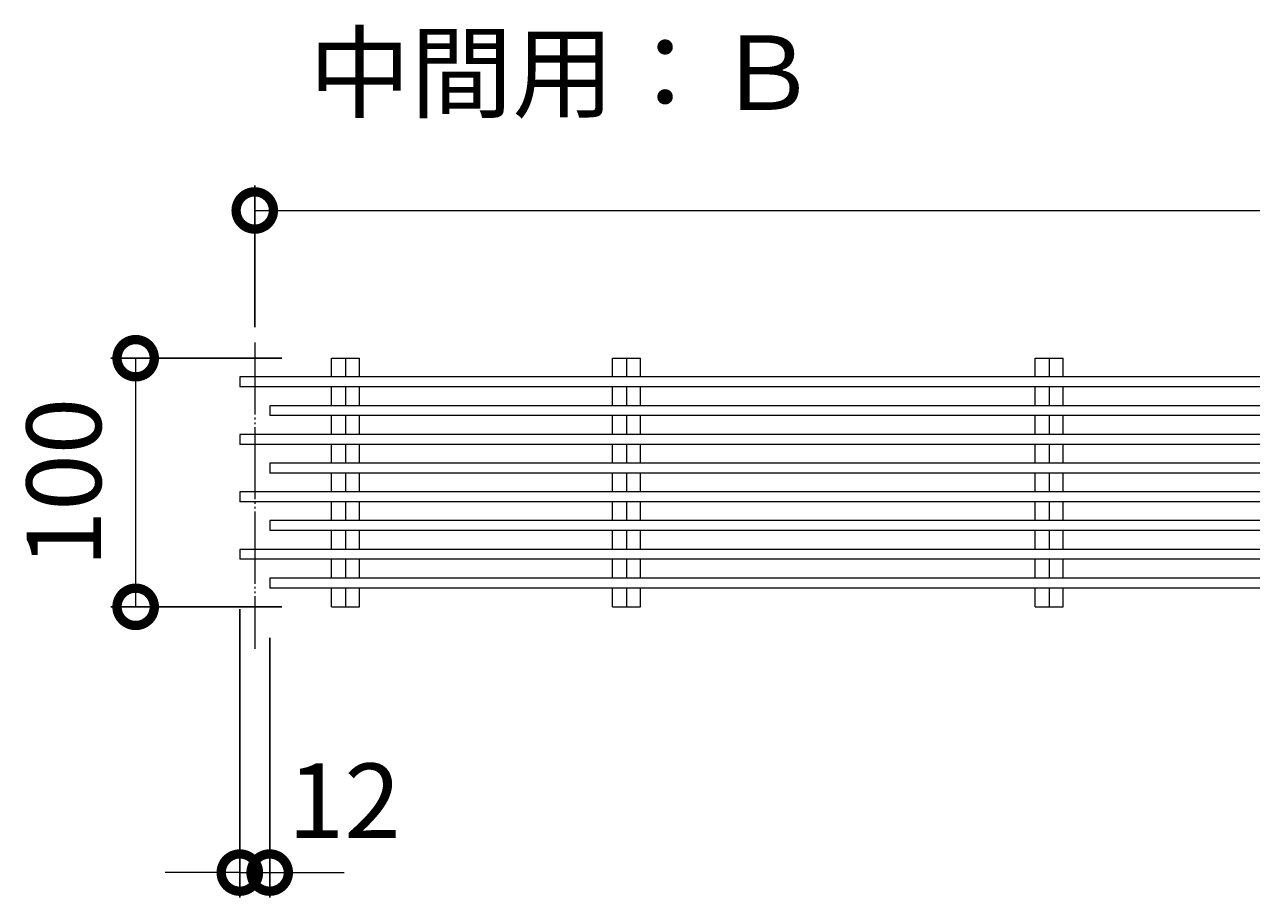
# Model space of a CAD drawing. Units: millimetres. Extents: x -2481 to 2735, y -407 to 1770.
# Drawn here: x 576 to 1069, y 919 to 1270 of the extents above; entities that cross this region are included whole.
import ezdxf

# ---------------------------------------------------------------- set-up
doc = ezdxf.new("R2010")
doc.units = ezdxf.units.MM
doc.linetypes.add('2点鎖線（平面）', pattern=[34, 29, -1.2, 0.7, -1.2, 0.7, -1.2])
for name, color, linetype in [('(K)クロスバー', 6, 'Continuous'), ('(K)メインバー', 3, 'Continuous'), ('(K)寸法', 7, 'Continuous')]:
    doc.layers.add(name, color=color, linetype=linetype)
doc.layers.add('(K)文字', color=2, linetype='Continuous', lineweight=9)
doc.styles.add('(K)MSゴシック', font='MS Gothic.ttf')
doc.styles.add('文字_異尺度_H3.0', font='MS Gothic.ttf', dxfattribs={"height": 3})
doc.dimstyles.new('KAD-1', dxfattribs={"dimtxt": 3, "dimasz": 3, "dimexe": 1, "dimexo": 2, "dimgap": 1, "dimtad": 1, "dimdec": 1, "dimdsep": 46, "dimtxsty": '(K)MSゴシック', "dimblk": 'DOTSMALL', "dimcen": 0, "dimclrd": 7, "dimclre": 256, "dimclrt": 2, "dimadec": 1, "dimazin": 2, "dimtfac": 1, "dimtdec": 1, "dimtmove": 0, "dimatfit": 3, "dimldrblk": 'DOTSMALL', "dimfxl": 1, "dimtfill": 1, "dimlwd": 9, "dimlwe": -1, "dimarcsym": 0})

# ---------------------------------------------------------------- blocks, each defined once
blk = doc.blocks.new('_DotSmall')
at = {"color": 0, "linetype": 'ByBlock', "const_width": 0.5}
blk.add_lwpolyline([(-0.0625, 0, 1), (0.0625, 0, 1)], format="xyb", close=True, dxfattribs=at)
blk = doc.blocks.new('*D49')
at = {"layer": '(K)寸法', "transparency": 16777216}
for p, q in [((668.33, 1148.3), (668.33, 1205.27)), ((2667.33, 1148.3), (2667.33, 1205.27))]:
    blk.add_line(p, q, dxfattribs=at)
at = {"layer": '(K)寸法', "color": 7, "lineweight": 9, "transparency": 16777216}
blk.add_line((668.33, 1195.27), (2667.33, 1195.27), dxfattribs=at)
at = {"layer": 'Defpoints', "color": 0, "transparency": 16777216}
for p in [(2667.33, 1195.27), (668.33, 1128.3), (2667.33, 1128.3)]:
    blk.add_point(p, dxfattribs=at)
at = {"layer": '(K)寸法', "color": 7, "lineweight": 9, "transparency": 16777216, "xscale": 30, "yscale": 30, "zscale": 30, "rotation": 180}
blk.add_blockref('_DotSmall', (668.33, 1195.27), dxfattribs=at)
at = {"layer": '(K)寸法', "color": 7, "lineweight": 9, "transparency": 16777216, "xscale": 30, "yscale": 30, "zscale": 30}
blk.add_blockref('_DotSmall', (2667.33, 1195.27), dxfattribs=at)
at = {"layer": '(K)寸法', "color": 2, "lineweight": 9, "transparency": 16777216, "insert": (1667.83, 1220.27), "char_height": 30, "attachment_point": 5, "style": '(K)MSゴシック', "bg_fill": 3, "box_fill_scale": 1.1, "bg_fill_color": 256, "bg_fill_true_color": 13158600, "bg_fill_transparency": 0}
blk.add_mtext('1999', dxfattribs=at)
blk = doc.blocks.new('*D60')
at = {"layer": '(K)寸法', "transparency": 16777216}
for p, q in [((662.33, 1034.97), (662.33, 918.95)), ((674.33, 1023.41), (674.33, 918.95))]:
    blk.add_line(p, q, dxfattribs=at)
at = {"layer": '(K)寸法', "color": 7, "lineweight": 9, "transparency": 16777216}
for p, q in [((662.33, 928.95), (632.33, 928.95)), ((662.33, 928.95), (674.33, 928.95)), ((674.33, 928.95), (704.33, 928.95))]:
    blk.add_line(p, q, dxfattribs=at)
at = {"layer": 'Defpoints', "color": 0, "transparency": 16777216}
for p in [(662.33, 1054.97), (674.33, 1043.41), (674.33, 928.95)]:
    blk.add_point(p, dxfattribs=at)
at = {"layer": '(K)寸法', "color": 7, "lineweight": 9, "transparency": 16777216, "xscale": 30, "yscale": 30, "zscale": 30}
blk.add_blockref('_DotSmall', (662.33, 928.95), dxfattribs=at)
at = {"layer": '(K)寸法', "color": 7, "lineweight": 9, "transparency": 16777216, "xscale": 30, "yscale": 30, "zscale": 30, "rotation": 180}
blk.add_blockref('_DotSmall', (674.33, 928.95), dxfattribs=at)
at = {"layer": '(K)寸法', "color": 2, "lineweight": 9, "transparency": 16777216, "insert": (704.33, 953.95), "char_height": 30, "attachment_point": 5, "style": '(K)MSゴシック', "bg_fill": 3, "box_fill_scale": 1.1, "bg_fill_color": 256, "bg_fill_true_color": 13158600, "bg_fill_transparency": 0}
blk.add_mtext('12', dxfattribs=at)
blk = doc.blocks.new('*D67')
at = {"layer": '(K)寸法', "transparency": 16777216}
for p, q in [((679.17, 1135.85), (610.43, 1135.85)), ((679.17, 1035.85), (610.43, 1035.85))]:
    blk.add_line(p, q, dxfattribs=at)
at = {"layer": '(K)寸法', "color": 7, "lineweight": 9, "transparency": 16777216}
blk.add_line((620.43, 1135.85), (620.43, 1035.85), dxfattribs=at)
at = {"layer": 'Defpoints', "color": 0, "transparency": 16777216}
for p in [(699.17, 1135.85), (620.43, 1035.85), (699.17, 1035.85)]:
    blk.add_point(p, dxfattribs=at)
at = {"layer": '(K)寸法', "color": 7, "lineweight": 9, "transparency": 16777216, "xscale": 30, "yscale": 30, "zscale": 30}
for p, rotation in [((620.43, 1135.85), 90), ((620.43, 1035.85), 270)]:
    blk.add_blockref('_DotSmall', p, dxfattribs=dict(at, rotation=rotation))
at = {"layer": '(K)寸法', "color": 2, "lineweight": 9, "transparency": 16777216, "insert": (595.43, 1085.85), "char_height": 30, "attachment_point": 5, "rotation": 90, "style": '(K)MSゴシック', "bg_fill": 3, "box_fill_scale": 1.1, "bg_fill_color": 256, "bg_fill_true_color": 13158600, "bg_fill_transparency": 0}
blk.add_mtext('100', dxfattribs=at)

msp = doc.modelspace()

# ---------------------------------------------------------------- linework, layer by layer
at = {"layer": '(K)クロスバー', "color": 6, "linetype": 'Continuous', "lineweight": 9}
for p, q in [((699.17, 1128.3), (699.17, 1135.85)), ((699.17, 1135.85), (710.49, 1135.85)), ((704.83, 1135.85), (704.83, 1128.3)), ((710.49, 1128.3), (710.49, 1135.85)), ((812.17, 1135.85), (823.49, 1135.85)), ((812.17, 1128.3), (812.17, 1135.85)), ((817.83, 1135.85), (817.83, 1128.3)), ((823.49, 1128.3), (823.49, 1135.85)), ((982.17, 1135.85), (993.49, 1135.85)), ((982.17, 1128.3), (982.17, 1135.85)), ((987.83, 1135.85), (987.83, 1128.3)), ((993.49, 1128.3), (993.49, 1135.85)), ((699.17, 1116.74), (699.17, 1124.3)), ((704.83, 1124.3), (704.83, 1116.74)), ((710.49, 1116.74), (710.49, 1124.3)), ((812.17, 1116.74), (812.17, 1124.3)), ((817.83, 1124.3), (817.83, 1116.74)), ((823.49, 1116.74), (823.49, 1124.3)), ((982.17, 1116.74), (982.17, 1124.3)), ((987.83, 1124.3), (987.83, 1116.74)), ((993.49, 1116.74), (993.49, 1124.3)), ((699.17, 1105.19), (699.17, 1112.74)), ((704.83, 1112.74), (704.83, 1105.19)), ((710.49, 1105.19), (710.49, 1112.74)), ((812.17, 1105.19), (812.17, 1112.74)), ((817.83, 1112.74), (817.83, 1105.19)), ((823.49, 1105.19), (823.49, 1112.74)), ((982.17, 1105.19), (982.17, 1112.74)), ((987.83, 1112.74), (987.83, 1105.19)), ((993.49, 1105.19), (993.49, 1112.74)), ((699.17, 1093.63), (699.17, 1101.19)), ((704.83, 1101.19), (704.83, 1093.63)), ((710.49, 1093.63), (710.49, 1101.19)), ((812.17, 1093.63), (812.17, 1101.19)), ((817.83, 1101.19), (817.83, 1093.63)), ((823.49, 1093.63), (823.49, 1101.19)), ((982.17, 1093.63), (982.17, 1101.19)), ((987.83, 1101.19), (987.83, 1093.63)), ((993.49, 1093.63), (993.49, 1101.19)), ((699.17, 1082.08), (699.17, 1089.63)), ((704.83, 1089.63), (704.83, 1082.08)), ((710.49, 1082.08), (710.49, 1089.63)), ((812.17, 1082.08), (812.17, 1089.63)), ((817.83, 1089.63), (817.83, 1082.08)), ((823.49, 1082.08), (823.49, 1089.63)), ((982.17, 1082.08), (982.17, 1089.63)), ((987.83, 1089.63), (987.83, 1082.08)), ((993.49, 1082.08), (993.49, 1089.63)), ((699.17, 1070.52), (699.17, 1078.08)), ((704.83, 1078.08), (704.83, 1070.52)), ((710.49, 1070.52), (710.49, 1078.08)), ((812.17, 1070.52), (812.17, 1078.08)), ((817.83, 1078.08), (817.83, 1070.52)), ((823.49, 1070.52), (823.49, 1078.08)), ((982.17, 1070.52), (982.17, 1078.08)), ((987.83, 1078.08), (987.83, 1070.52)), ((993.49, 1070.52), (993.49, 1078.08)), ((699.17, 1058.97), (699.17, 1066.52)), ((704.83, 1066.52), (704.83, 1058.97)), ((710.49, 1058.97), (710.49, 1066.52)), ((812.17, 1058.97), (812.17, 1066.52)), ((817.83, 1066.52), (817.83, 1058.97)), ((823.49, 1058.97), (823.49, 1066.52)), ((982.17, 1058.97), (982.17, 1066.52)), ((987.83, 1066.52), (987.83, 1058.97)), ((993.49, 1058.97), (993.49, 1066.52)), ((699.17, 1047.41), (699.17, 1054.97)), ((704.83, 1054.97), (704.83, 1047.41)), ((710.49, 1047.41), (710.49, 1054.97)), ((812.17, 1047.41), (812.17, 1054.97)), ((817.83, 1054.97), (817.83, 1047.41)), ((823.49, 1047.41), (823.49, 1054.97)), ((982.17, 1047.41), (982.17, 1054.97)), ((987.83, 1054.97), (987.83, 1047.41)), ((993.49, 1047.41), (993.49, 1054.97)), ((699.17, 1035.85), (699.17, 1043.41)), ((704.83, 1043.41), (704.83, 1035.85)), ((710.49, 1035.85), (710.49, 1043.41)), ((812.17, 1035.85), (812.17, 1043.41)), ((817.83, 1043.41), (817.83, 1035.85)), ((823.49, 1035.85), (823.49, 1043.41)), ((982.17, 1035.85), (982.17, 1043.41)), ((987.83, 1043.41), (987.83, 1035.85)), ((993.49, 1035.85), (993.49, 1043.41)), ((699.17, 1035.85), (710.49, 1035.85)), ((812.17, 1035.85), (823.49, 1035.85)), ((982.17, 1035.85), (993.49, 1035.85))]:
    msp.add_line(p, q, dxfattribs=at)
at = {"layer": '(K)メインバー', "color": 7, "linetype": '2点鎖線（平面）', "lineweight": 9}
msp.add_line((668.33, 1142.15), (668.33, 1018.9), dxfattribs=at)
at = {"layer": '(K)メインバー', "color": 3, "linetype": 'Continuous', "lineweight": 9}
for p, q in [((662.33, 1128.3), (662.33, 1124.3)), ((2661.33, 1128.3), (662.33, 1128.3)), ((2661.33, 1124.3), (662.33, 1124.3)), ((674.33, 1116.74), (674.33, 1112.74)), ((2673.33, 1116.74), (674.33, 1116.74)), ((2673.33, 1112.74), (674.33, 1112.74)), ((662.33, 1105.19), (662.33, 1101.19)), ((2661.33, 1105.19), (662.33, 1105.19)), ((2661.33, 1101.19), (662.33, 1101.19)), ((674.33, 1093.63), (674.33, 1089.63)), ((2673.33, 1093.63), (674.33, 1093.63)), ((2673.33, 1089.63), (674.33, 1089.63)), ((662.33, 1082.08), (662.33, 1078.08)), ((2661.33, 1082.08), (662.33, 1082.08)), ((2661.33, 1078.08), (662.33, 1078.08)), ((674.33, 1070.52), (674.33, 1066.52)), ((2673.33, 1070.52), (674.33, 1070.52)), ((2673.33, 1066.52), (674.33, 1066.52)), ((662.33, 1058.97), (662.33, 1054.97)), ((2661.33, 1058.97), (662.33, 1058.97)), ((2661.33, 1054.97), (662.33, 1054.97)), ((674.33, 1047.41), (674.33, 1043.41)), ((2673.33, 1047.41), (674.33, 1047.41)), ((2673.33, 1043.41), (674.33, 1043.41))]:
    msp.add_line(p, q, dxfattribs=at)

# ---------------------------------------------------------------- next in the draw order: dimensions: what is measured, and where the dimension line sits
at = {"layer": '(K)寸法', "lineweight": 9}
dim = msp.add_linear_dim(base=(2667.33, 1195.27), p1=(668.33, 1128.3), p2=(2667.33, 1128.3), dimstyle='KAD-1', dxfattribs=at)
dim.commit()
dim.dimension.update_dxf_attribs({"geometry": '*D49', "text_midpoint": (1667.83, 1220.27)})
dim = msp.add_linear_dim(base=(674.33, 928.95), p1=(662.33, 1054.97), p2=(674.33, 1043.41), dimstyle='KAD-1', override={"dimtmove": 1}, dxfattribs=at)
dim.commit()
dim.dimension.update_dxf_attribs({"geometry": '*D60', "text_midpoint": (704.33, 928.95), "dimtype": 160})

# ---------------------------------------------------------------- next in the draw order: texts
at = {"layer": '(K)文字', "linetype": 'Continuous', "lineweight": 9, "insert": (792.41, 1246.8), "char_height": 30, "width": 262.1604, "attachment_point": 5, "style": '文字_異尺度_H3.0'}
msp.add_mtext('中間用：Ｂ', dxfattribs=at)

# ---------------------------------------------------------------- next in the draw order: dimensions: what is measured, and where the dimension line sits
at = {"layer": '(K)寸法', "lineweight": 9}
dim = msp.add_linear_dim(base=(620.43, 1035.85), p1=(699.17, 1135.85), p2=(699.17, 1035.85), angle=90, dimstyle='KAD-1', dxfattribs=at)
dim.commit()
dim.dimension.update_dxf_attribs({"geometry": '*D67', "text_midpoint": (595.43, 1085.85)})

doc.saveas('drawing.dxf')
